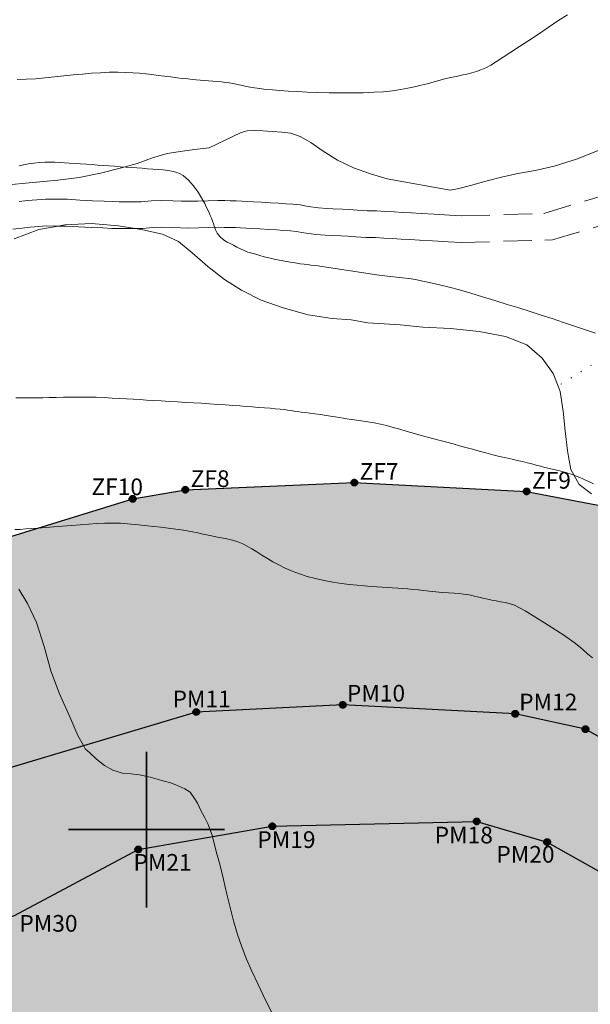
# Model space of a CAD drawing. Extents: x 443947 to 445197, y 1844928 to 1845738.
# Drawn here: x 444889 to 444940, y 1845484 to 1845573 of the extents above; entities that cross this region are included whole.
import ezdxf

# ---------------------------------------------------------------- set-up
doc = ezdxf.new("R2010")
doc.units = 0
doc.header["$MEASUREMENT"] = 0
doc.linetypes.add('DOT2', pattern=[3.175, 0, -3.175])
doc.linetypes.add('HIDDEN', pattern=[9.525, 6.35, -3.175])
for name, color, linetype in [('0BUFER', 7, 'Continuous'), ('0E202', 7, 'Continuous'), ('0MM2', 7, 'Continuous'), ('0VERT1', 7, 'Continuous'), ('0VERT7', 7, 'Continuous'), ('1VERTICE', 7, 'Continuous'), ('1VERTICE2', 7, 'Continuous'), ('ARBOLES', 90, 'Continuous'), ('BRECHA', 7, 'Continuous'), ('CERCA', 1, 'Continuous'), ('CULTIVO', 7, 'Continuous'), ('CURVA INTERMEDIA', 17, 'Continuous'), ('CURVA MAESTRA', 17, 'Continuous'), ('E202', 7, 'Continuous'), ('ESTERO', 7, 'Continuous'), ('SIMBOLO GRADICULA', 7, 'Continuous')]:
    doc.layers.add(name, color=color, linetype=linetype)
doc.styles.add('WMF-Times New Roman0', font='TIMES.TTF')
doc.linetypes.add('ZIGZAG', pattern='A,0.00254,-5.08,[131,ltypeshp.shx,S=5.08,R=0,X=-5.08,Y=0],-10.16,[131,ltypeshp.shx,S=5.08,R=180,X=5.08,Y=0],-5.08', length=20.32254)

msp = doc.modelspace()

# ---------------------------------------------------------------- hatches: boundary and pattern name
at = {"linetype": 'Continuous'}
for color, points in [(254, [(445035.323, 1845541.155), (445028.561, 1845538.873), (445012.846, 1845531.599), (444997.462, 1845518.847), (444977.879, 1845497.443), (444972.415, 1845494.58), (444964.346, 1845494.627), (444956.242, 1845497.178), (444949.558, 1845503.299), (444939.452, 1845509.027), (444933.134, 1845510.413), (444917.646, 1845511.21), (444904.477, 1845510.561), (444880.687, 1845503.465), (444875.341, 1845500.902), (444871.877, 1845497.833), (444870.5, 1845495.803), (444870.29, 1845493.285), (444871.975, 1845490.682), (444882.505, 1845490.283), (444888.134, 1845492.274), (444899.256, 1845498.214), (444911.308, 1845500.305), (444929.676, 1845500.735), (444936.01, 1845498.877), (444958.9, 1845486.015), (444970.913, 1845484.991), (444974.575, 1845486.033), (444989.63, 1845493.629), (445002.834, 1845505.853), (445013.856, 1845521.234), (445018.299, 1845526.215), (445022.261, 1845528.745), (445032.179, 1845532.578), (445035.323, 1845533.227), (445035.323, 1845512.351), (445031.371, 1845510.824), (445016.421, 1845491.177), (445003.217, 1845478.953), (444998.639, 1845475.773), (444983.584, 1845468.177), (444976.387, 1845465.755), (444970.913, 1845464.991), (444957.201, 1845466.087), (444952.06, 1845467.221), (444927.033, 1845480.668), (444913.262, 1845480.345), (444905.842, 1845479.058), (444894.803, 1845473.419), (444885.978, 1845470.587), (444868.502, 1845470.986), (444861.975, 1845473.361), (444856.654, 1845477.826), (444852.969, 1845483.285), (444850.594, 1845489.812), (444850.804, 1845499.276), (444853.949, 1845507.03), (444862.078, 1845515.872), (444872.041, 1845521.5), (444898.76, 1845529.727), (444903.493, 1845530.537), (444918.674, 1845531.184), (444934.162, 1845530.387), (444943.738, 1845528.562), (444949.314, 1845526.427), (444959.42, 1845520.699), (444966.7, 1845514.853), (444982.706, 1845532.348), (445000.083, 1845546.997), (445004.445, 1845549.749), (445020.16, 1845557.023), (445035.323, 1845562.076)]), (131, [(445035.323, 1845541.155), (445028.561, 1845538.873), (445012.846, 1845531.599), (444997.462, 1845518.847), (444977.879, 1845497.443), (444972.415, 1845494.58), (444964.346, 1845494.627), (444956.242, 1845497.178), (444949.558, 1845503.299), (444939.452, 1845509.027), (444933.134, 1845510.413), (444917.646, 1845511.21), (444904.477, 1845510.561), (444880.687, 1845503.465), (444875.341, 1845500.902), (444871.877, 1845497.833), (444870.5, 1845495.803), (444870.29, 1845493.285), (444871.975, 1845490.682), (444882.505, 1845490.283), (444888.134, 1845492.274), (444899.256, 1845498.214), (444911.308, 1845500.305), (444929.676, 1845500.735), (444936.01, 1845498.877), (444958.9, 1845486.015), (444970.913, 1845484.991), (444974.575, 1845486.033), (444989.63, 1845493.629), (445002.834, 1845505.853), (445013.856, 1845521.234), (445018.299, 1845526.215), (445022.261, 1845528.745), (445032.179, 1845532.578), (445035.323, 1845533.227)]), (174, [(444918.67, 1845530.88), (444918.62, 1845530.89), (444918.57, 1845530.9), (444918.52, 1845530.92), (444918.48, 1845530.95), (444918.44, 1845530.99), (444918.41, 1845531.03), (444918.39, 1845531.08), (444918.38, 1845531.13), (444918.37, 1845531.18), (444918.38, 1845531.24), (444918.39, 1845531.29), (444918.41, 1845531.33), (444918.44, 1845531.38), (444918.48, 1845531.41), (444918.52, 1845531.44), (444918.57, 1845531.47), (444918.62, 1845531.48), (444918.67, 1845531.48), (444918.73, 1845531.48), (444918.78, 1845531.47), (444918.82, 1845531.44), (444918.87, 1845531.41), (444918.9, 1845531.38), (444918.93, 1845531.33), (444918.96, 1845531.29), (444918.97, 1845531.24), (444918.97, 1845531.18), (444918.97, 1845531.13), (444918.96, 1845531.08), (444918.93, 1845531.03), (444918.9, 1845530.99), (444918.87, 1845530.95), (444918.82, 1845530.92), (444918.78, 1845530.9), (444918.73, 1845530.89)]), (174, [(444903.49, 1845530.24), (444903.44, 1845530.24), (444903.39, 1845530.25), (444903.34, 1845530.28), (444903.3, 1845530.31), (444903.26, 1845530.34), (444903.23, 1845530.39), (444903.21, 1845530.43), (444903.2, 1845530.48), (444903.19, 1845530.54), (444903.2, 1845530.59), (444903.21, 1845530.64), (444903.23, 1845530.69), (444903.26, 1845530.73), (444903.3, 1845530.77), (444903.34, 1845530.8), (444903.39, 1845530.82), (444903.44, 1845530.83), (444903.49, 1845530.84), (444903.54, 1845530.83), (444903.6, 1845530.82), (444903.64, 1845530.8), (444903.69, 1845530.77), (444903.72, 1845530.73), (444903.75, 1845530.69), (444903.77, 1845530.64), (444903.79, 1845530.59), (444903.79, 1845530.54), (444903.79, 1845530.48), (444903.77, 1845530.43), (444903.75, 1845530.39), (444903.72, 1845530.34), (444903.69, 1845530.31), (444903.64, 1845530.28), (444903.6, 1845530.25), (444903.54, 1845530.24)]), (174, [(444934.16, 1845530.09), (444934.11, 1845530.09), (444934.06, 1845530.1), (444934.01, 1845530.13), (444933.97, 1845530.16), (444933.93, 1845530.19), (444933.9, 1845530.24), (444933.88, 1845530.28), (444933.87, 1845530.33), (444933.86, 1845530.39), (444933.87, 1845530.44), (444933.88, 1845530.49), (444933.9, 1845530.54), (444933.93, 1845530.58), (444933.97, 1845530.62), (444934.01, 1845530.65), (444934.06, 1845530.67), (444934.11, 1845530.68), (444934.16, 1845530.69), (444934.21, 1845530.68), (444934.26, 1845530.67), (444934.31, 1845530.65), (444934.35, 1845530.62), (444934.39, 1845530.58), (444934.42, 1845530.54), (444934.44, 1845530.49), (444934.46, 1845530.44), (444934.46, 1845530.39), (444934.46, 1845530.33), (444934.44, 1845530.28), (444934.42, 1845530.24), (444934.39, 1845530.19), (444934.35, 1845530.16), (444934.31, 1845530.13), (444934.26, 1845530.1), (444934.21, 1845530.09)]), (174, [(444898.76, 1845529.43), (444898.71, 1845529.43), (444898.66, 1845529.44), (444898.61, 1845529.47), (444898.57, 1845529.5), (444898.53, 1845529.53), (444898.5, 1845529.58), (444898.48, 1845529.62), (444898.46, 1845529.67), (444898.46, 1845529.73), (444898.46, 1845529.78), (444898.48, 1845529.83), (444898.5, 1845529.88), (444898.53, 1845529.92), (444898.57, 1845529.96), (444898.61, 1845529.99), (444898.66, 1845530.01), (444898.71, 1845530.02), (444898.76, 1845530.03), (444898.81, 1845530.02), (444898.86, 1845530.01), (444898.91, 1845529.99), (444898.95, 1845529.96), (444898.99, 1845529.92), (444899.02, 1845529.88), (444899.04, 1845529.83), (444899.06, 1845529.78), (444899.06, 1845529.73), (444899.06, 1845529.67), (444899.04, 1845529.62), (444899.02, 1845529.58), (444898.99, 1845529.53), (444898.95, 1845529.5), (444898.91, 1845529.47), (444898.86, 1845529.44), (444898.81, 1845529.43)]), (174, [(444904.48, 1845510.26), (444904.42, 1845510.27), (444904.37, 1845510.28), (444904.33, 1845510.3), (444904.28, 1845510.33), (444904.25, 1845510.37), (444904.22, 1845510.41), (444904.2, 1845510.46), (444904.18, 1845510.51), (444904.18, 1845510.56), (444904.18, 1845510.61), (444904.2, 1845510.66), (444904.22, 1845510.71), (444904.25, 1845510.75), (444904.28, 1845510.79), (444904.33, 1845510.82), (444904.37, 1845510.84), (444904.42, 1845510.86), (444904.48, 1845510.86), (444904.53, 1845510.86), (444904.58, 1845510.84), (444904.63, 1845510.82), (444904.67, 1845510.79), (444904.71, 1845510.75), (444904.74, 1845510.71), (444904.76, 1845510.66), (444904.77, 1845510.61), (444904.78, 1845510.56), (444904.77, 1845510.51), (444904.76, 1845510.46), (444904.74, 1845510.41), (444904.71, 1845510.37), (444904.67, 1845510.33), (444904.63, 1845510.3), (444904.58, 1845510.28), (444904.53, 1845510.27)]), (174, [(444917.65, 1845510.91), (444917.59, 1845510.91), (444917.54, 1845510.93), (444917.5, 1845510.95), (444917.45, 1845510.98), (444917.42, 1845511.02), (444917.39, 1845511.06), (444917.36, 1845511.11), (444917.35, 1845511.16), (444917.35, 1845511.21), (444917.35, 1845511.26), (444917.36, 1845511.31), (444917.39, 1845511.36), (444917.42, 1845511.4), (444917.45, 1845511.44), (444917.5, 1845511.47), (444917.54, 1845511.49), (444917.59, 1845511.51), (444917.65, 1845511.51), (444917.7, 1845511.51), (444917.75, 1845511.49), (444917.8, 1845511.47), (444917.84, 1845511.44), (444917.88, 1845511.4), (444917.91, 1845511.36), (444917.93, 1845511.31), (444917.94, 1845511.26), (444917.95, 1845511.21), (444917.94, 1845511.16), (444917.93, 1845511.11), (444917.91, 1845511.06), (444917.88, 1845511.02), (444917.84, 1845510.98), (444917.8, 1845510.95), (444917.75, 1845510.93), (444917.7, 1845510.91)]), (174, [(444933.13, 1845510.11), (444933.08, 1845510.12), (444933.03, 1845510.13), (444932.98, 1845510.15), (444932.94, 1845510.18), (444932.9, 1845510.22), (444932.87, 1845510.26), (444932.85, 1845510.31), (444932.84, 1845510.36), (444932.83, 1845510.41), (444932.84, 1845510.47), (444932.85, 1845510.52), (444932.87, 1845510.56), (444932.9, 1845510.61), (444932.94, 1845510.64), (444932.98, 1845510.67), (444933.03, 1845510.69), (444933.08, 1845510.71), (444933.13, 1845510.71), (444933.19, 1845510.71), (444933.24, 1845510.69), (444933.28, 1845510.67), (444933.33, 1845510.64), (444933.36, 1845510.61), (444933.39, 1845510.56), (444933.42, 1845510.52), (444933.43, 1845510.47), (444933.43, 1845510.41), (444933.43, 1845510.36), (444933.42, 1845510.31), (444933.39, 1845510.26), (444933.36, 1845510.22), (444933.33, 1845510.18), (444933.28, 1845510.15), (444933.24, 1845510.13), (444933.19, 1845510.12)]), (174, [(444939.45, 1845508.73), (444939.4, 1845508.73), (444939.35, 1845508.75), (444939.3, 1845508.77), (444939.26, 1845508.8), (444939.22, 1845508.83), (444939.19, 1845508.88), (444939.17, 1845508.92), (444939.16, 1845508.97), (444939.15, 1845509.03), (444939.16, 1845509.08), (444939.17, 1845509.13), (444939.19, 1845509.18), (444939.22, 1845509.22), (444939.26, 1845509.26), (444939.3, 1845509.29), (444939.35, 1845509.31), (444939.4, 1845509.32), (444939.45, 1845509.33), (444939.5, 1845509.32), (444939.55, 1845509.31), (444939.6, 1845509.29), (444939.64, 1845509.26), (444939.68, 1845509.22), (444939.71, 1845509.18), (444939.73, 1845509.13), (444939.75, 1845509.08), (444939.75, 1845509.03), (444939.75, 1845508.97), (444939.73, 1845508.92), (444939.71, 1845508.88), (444939.68, 1845508.83), (444939.64, 1845508.8), (444939.6, 1845508.77), (444939.55, 1845508.75), (444939.5, 1845508.73)]), (174, [(444929.68, 1845500.44), (444929.62, 1845500.44), (444929.57, 1845500.45), (444929.53, 1845500.48), (444929.48, 1845500.51), (444929.45, 1845500.54), (444929.42, 1845500.59), (444929.39, 1845500.63), (444929.38, 1845500.68), (444929.38, 1845500.74), (444929.38, 1845500.79), (444929.39, 1845500.84), (444929.42, 1845500.89), (444929.45, 1845500.93), (444929.48, 1845500.96), (444929.53, 1845500.99), (444929.57, 1845501.02), (444929.62, 1845501.03), (444929.68, 1845501.04), (444929.73, 1845501.03), (444929.78, 1845501.02), (444929.83, 1845500.99), (444929.87, 1845500.96), (444929.91, 1845500.93), (444929.94, 1845500.88), (444929.96, 1845500.84), (444929.97, 1845500.79), (444929.98, 1845500.74), (444929.97, 1845500.68), (444929.96, 1845500.63), (444929.94, 1845500.59), (444929.91, 1845500.54), (444929.87, 1845500.51), (444929.83, 1845500.48), (444929.78, 1845500.45), (444929.73, 1845500.44)]), (174, [(444911.31, 1845500), (444911.26, 1845500.01), (444911.21, 1845500.02), (444911.16, 1845500.05), (444911.12, 1845500.08), (444911.08, 1845500.11), (444911.05, 1845500.16), (444911.03, 1845500.2), (444911.01, 1845500.25), (444911.01, 1845500.3), (444911.01, 1845500.36), (444911.03, 1845500.41), (444911.05, 1845500.45), (444911.08, 1845500.5), (444911.12, 1845500.53), (444911.16, 1845500.56), (444911.21, 1845500.59), (444911.26, 1845500.6), (444911.31, 1845500.6), (444911.36, 1845500.6), (444911.41, 1845500.59), (444911.46, 1845500.56), (444911.5, 1845500.53), (444911.54, 1845500.5), (444911.57, 1845500.45), (444911.59, 1845500.41), (444911.6, 1845500.36), (444911.61, 1845500.3), (444911.6, 1845500.25), (444911.59, 1845500.2), (444911.57, 1845500.16), (444911.54, 1845500.11), (444911.5, 1845500.08), (444911.46, 1845500.05), (444911.41, 1845500.02), (444911.36, 1845500.01)]), (174, [(444899.26, 1845497.91), (444899.2, 1845497.92), (444899.15, 1845497.93), (444899.11, 1845497.95), (444899.06, 1845497.98), (444899.03, 1845498.02), (444899, 1845498.06), (444898.97, 1845498.11), (444898.96, 1845498.16), (444898.96, 1845498.21), (444898.96, 1845498.27), (444898.97, 1845498.32), (444899, 1845498.36), (444899.03, 1845498.41), (444899.06, 1845498.44), (444899.11, 1845498.47), (444899.15, 1845498.5), (444899.2, 1845498.51), (444899.26, 1845498.51), (444899.31, 1845498.51), (444899.36, 1845498.5), (444899.41, 1845498.47), (444899.45, 1845498.44), (444899.49, 1845498.41), (444899.52, 1845498.36), (444899.54, 1845498.32), (444899.55, 1845498.27), (444899.56, 1845498.21), (444899.55, 1845498.16), (444899.54, 1845498.11), (444899.52, 1845498.06), (444899.49, 1845498.02), (444899.45, 1845497.98), (444899.41, 1845497.95), (444899.36, 1845497.93), (444899.31, 1845497.92)]), (174, [(444936.01, 1845498.58), (444935.96, 1845498.58), (444935.91, 1845498.6), (444935.86, 1845498.62), (444935.82, 1845498.65), (444935.78, 1845498.68), (444935.75, 1845498.73), (444935.73, 1845498.77), (444935.71, 1845498.82), (444935.71, 1845498.88), (444935.71, 1845498.93), (444935.73, 1845498.98), (444935.75, 1845499.03), (444935.78, 1845499.07), (444935.82, 1845499.11), (444935.86, 1845499.14), (444935.91, 1845499.16), (444935.96, 1845499.17), (444936.01, 1845499.18), (444936.06, 1845499.17), (444936.11, 1845499.16), (444936.16, 1845499.14), (444936.2, 1845499.11), (444936.24, 1845499.07), (444936.27, 1845499.03), (444936.29, 1845498.98), (444936.31, 1845498.93), (444936.31, 1845498.88), (444936.31, 1845498.82), (444936.29, 1845498.77), (444936.27, 1845498.73), (444936.24, 1845498.68), (444936.2, 1845498.65), (444936.16, 1845498.62), (444936.11, 1845498.6), (444936.06, 1845498.58)])]:
    msp.add_hatch(color=color, dxfattribs=at).paths.add_polyline_path(points)

# ---------------------------------------------------------------- linework, layer by layer
at = {"layer": '0BUFER'}
for points in [[(444952.06, 1845467.221), (444927.033, 1845480.668), (444913.262, 1845480.345), (444905.842, 1845479.058), (444894.803, 1845473.419), (444885.978, 1845470.587), (444868.502, 1845470.986), (444861.975, 1845473.361), (444856.654, 1845477.826), (444852.969, 1845483.285), (444850.594, 1845489.812), (444850.804, 1845499.276), (444853.949, 1845507.03), (444862.078, 1845515.872), (444872.041, 1845521.5), (444898.76, 1845529.727), (444903.493, 1845530.537), (444918.674, 1845531.184), (444934.162, 1845530.387), (444943.738, 1845528.562)], [(444949.558, 1845503.299), (444939.452, 1845509.027), (444933.134, 1845510.413), (444917.646, 1845511.21), (444904.477, 1845510.561), (444880.687, 1845503.465), (444875.341, 1845500.902), (444871.877, 1845497.833), (444870.5, 1845495.803), (444870.29, 1845493.285), (444871.975, 1845490.682), (444882.505, 1845490.283), (444888.134, 1845492.274), (444899.256, 1845498.214), (444911.308, 1845500.305), (444929.676, 1845500.735), (444936.01, 1845498.877), (444958.9, 1845486.015)]]:
    msp.add_lwpolyline(points, dxfattribs=at)
at = {"layer": '0E202', "linetype": 'Continuous', "lineweight": 20, "ltscale": 0.5}
for points in [[(444903.49, 1845530.54), (444918.67, 1845531.18)], [(444918.67, 1845531.18), (444934.16, 1845530.39)], [(444898.76, 1845529.73), (444903.49, 1845530.54)], [(444934.16, 1845530.39), (444943.74, 1845528.56)], [(444872.04, 1845521.5), (444898.76, 1845529.73)]]:
    msp.add_lwpolyline(points, dxfattribs=at)
at = {"layer": '0MM2', "linetype": 'Continuous', "lineweight": 20, "ltscale": 0.09}
for points in [[(444917.65, 1845511.21), (444904.48, 1845510.56)], [(444933.13, 1845510.41), (444917.65, 1845511.21)], [(444904.48, 1845510.56), (444880.69, 1845503.47)], [(444939.45, 1845509.03), (444933.13, 1845510.41)], [(444949.56, 1845503.3), (444939.45, 1845509.03)], [(444899.26, 1845498.21), (444911.31, 1845500.3)], [(444911.31, 1845500.3), (444929.68, 1845500.74)], [(444929.68, 1845500.74), (444936.01, 1845498.88)], [(444936.01, 1845498.88), (444958.9, 1845486.01)], [(444888.13, 1845492.27), (444899.26, 1845498.21)]]:
    msp.add_lwpolyline(points, dxfattribs=at)
at = {"layer": '0VERT1', "color": 174}
for points in [[(444904.48, 1845510.26), (444904.42, 1845510.27), (444904.37, 1845510.28), (444904.33, 1845510.3), (444904.28, 1845510.33), (444904.25, 1845510.37), (444904.22, 1845510.41), (444904.2, 1845510.46), (444904.18, 1845510.51), (444904.18, 1845510.56), (444904.18, 1845510.61), (444904.2, 1845510.66), (444904.22, 1845510.71), (444904.25, 1845510.75), (444904.28, 1845510.79), (444904.33, 1845510.82), (444904.37, 1845510.84), (444904.42, 1845510.86), (444904.48, 1845510.86), (444904.53, 1845510.86), (444904.58, 1845510.84), (444904.63, 1845510.82), (444904.67, 1845510.79), (444904.71, 1845510.75), (444904.74, 1845510.71), (444904.76, 1845510.66), (444904.77, 1845510.61), (444904.78, 1845510.56), (444904.77, 1845510.51), (444904.76, 1845510.46), (444904.74, 1845510.41), (444904.71, 1845510.37), (444904.67, 1845510.33), (444904.63, 1845510.3), (444904.58, 1845510.28), (444904.53, 1845510.27), (444904.48, 1845510.26)], [(444917.65, 1845510.91), (444917.59, 1845510.91), (444917.54, 1845510.93), (444917.5, 1845510.95), (444917.45, 1845510.98), (444917.42, 1845511.02), (444917.39, 1845511.06), (444917.36, 1845511.11), (444917.35, 1845511.16), (444917.35, 1845511.21), (444917.35, 1845511.26), (444917.36, 1845511.31), (444917.39, 1845511.36), (444917.42, 1845511.4), (444917.45, 1845511.44), (444917.5, 1845511.47), (444917.54, 1845511.49), (444917.59, 1845511.51), (444917.65, 1845511.51), (444917.7, 1845511.51), (444917.75, 1845511.49), (444917.8, 1845511.47), (444917.84, 1845511.44), (444917.88, 1845511.4), (444917.91, 1845511.36), (444917.93, 1845511.31), (444917.94, 1845511.26), (444917.95, 1845511.21), (444917.94, 1845511.16), (444917.93, 1845511.11), (444917.91, 1845511.06), (444917.88, 1845511.02), (444917.84, 1845510.98), (444917.8, 1845510.95), (444917.75, 1845510.93), (444917.7, 1845510.91), (444917.65, 1845510.91)], [(444933.13, 1845510.11), (444933.08, 1845510.12), (444933.03, 1845510.13), (444932.98, 1845510.15), (444932.94, 1845510.18), (444932.9, 1845510.22), (444932.87, 1845510.26), (444932.85, 1845510.31), (444932.84, 1845510.36), (444932.83, 1845510.41), (444932.84, 1845510.47), (444932.85, 1845510.52), (444932.87, 1845510.56), (444932.9, 1845510.61), (444932.94, 1845510.64), (444932.98, 1845510.67), (444933.03, 1845510.69), (444933.08, 1845510.71), (444933.13, 1845510.71), (444933.19, 1845510.71), (444933.24, 1845510.69), (444933.28, 1845510.67), (444933.33, 1845510.64), (444933.36, 1845510.61), (444933.39, 1845510.56), (444933.42, 1845510.52), (444933.43, 1845510.47), (444933.43, 1845510.41), (444933.43, 1845510.36), (444933.42, 1845510.31), (444933.39, 1845510.26), (444933.36, 1845510.22), (444933.33, 1845510.18), (444933.28, 1845510.15), (444933.24, 1845510.13), (444933.19, 1845510.12), (444933.13, 1845510.11)], [(444939.45, 1845508.73), (444939.4, 1845508.73), (444939.35, 1845508.75), (444939.3, 1845508.77), (444939.26, 1845508.8), (444939.22, 1845508.83), (444939.19, 1845508.88), (444939.17, 1845508.92), (444939.16, 1845508.97), (444939.15, 1845509.03), (444939.16, 1845509.08), (444939.17, 1845509.13), (444939.19, 1845509.18), (444939.22, 1845509.22), (444939.26, 1845509.26), (444939.3, 1845509.29), (444939.35, 1845509.31), (444939.4, 1845509.32), (444939.45, 1845509.33), (444939.5, 1845509.32), (444939.55, 1845509.31), (444939.6, 1845509.29), (444939.64, 1845509.26), (444939.68, 1845509.22), (444939.71, 1845509.18), (444939.73, 1845509.13), (444939.75, 1845509.08), (444939.75, 1845509.03), (444939.75, 1845508.97), (444939.73, 1845508.92), (444939.71, 1845508.88), (444939.68, 1845508.83), (444939.64, 1845508.8), (444939.6, 1845508.77), (444939.55, 1845508.75), (444939.5, 1845508.73), (444939.45, 1845508.73)], [(444929.68, 1845500.44), (444929.62, 1845500.44), (444929.57, 1845500.45), (444929.53, 1845500.48), (444929.48, 1845500.51), (444929.45, 1845500.54), (444929.42, 1845500.59), (444929.39, 1845500.63), (444929.38, 1845500.68), (444929.38, 1845500.74), (444929.38, 1845500.79), (444929.39, 1845500.84), (444929.42, 1845500.89), (444929.45, 1845500.93), (444929.48, 1845500.96), (444929.53, 1845500.99), (444929.57, 1845501.02), (444929.62, 1845501.03), (444929.68, 1845501.04), (444929.73, 1845501.03), (444929.78, 1845501.02), (444929.83, 1845500.99), (444929.87, 1845500.96), (444929.91, 1845500.93), (444929.94, 1845500.88), (444929.96, 1845500.84), (444929.97, 1845500.79), (444929.98, 1845500.74), (444929.97, 1845500.68), (444929.96, 1845500.63), (444929.94, 1845500.59), (444929.91, 1845500.54), (444929.87, 1845500.51), (444929.83, 1845500.48), (444929.78, 1845500.45), (444929.73, 1845500.44), (444929.68, 1845500.44)], [(444911.31, 1845500), (444911.26, 1845500.01), (444911.21, 1845500.02), (444911.16, 1845500.05), (444911.12, 1845500.08), (444911.08, 1845500.11), (444911.05, 1845500.16), (444911.03, 1845500.2), (444911.01, 1845500.25), (444911.01, 1845500.3), (444911.01, 1845500.36), (444911.03, 1845500.41), (444911.05, 1845500.45), (444911.08, 1845500.5), (444911.12, 1845500.53), (444911.16, 1845500.56), (444911.21, 1845500.59), (444911.26, 1845500.6), (444911.31, 1845500.6), (444911.36, 1845500.6), (444911.41, 1845500.59), (444911.46, 1845500.56), (444911.5, 1845500.53), (444911.54, 1845500.5), (444911.57, 1845500.45), (444911.59, 1845500.41), (444911.6, 1845500.36), (444911.61, 1845500.3), (444911.6, 1845500.25), (444911.59, 1845500.2), (444911.57, 1845500.16), (444911.54, 1845500.11), (444911.5, 1845500.08), (444911.46, 1845500.05), (444911.41, 1845500.02), (444911.36, 1845500.01), (444911.31, 1845500)], [(444899.26, 1845497.91), (444899.2, 1845497.92), (444899.15, 1845497.93), (444899.11, 1845497.95), (444899.06, 1845497.98), (444899.03, 1845498.02), (444899, 1845498.06), (444898.97, 1845498.11), (444898.96, 1845498.16), (444898.96, 1845498.21), (444898.96, 1845498.27), (444898.97, 1845498.32), (444899, 1845498.36), (444899.03, 1845498.41), (444899.06, 1845498.44), (444899.11, 1845498.47), (444899.15, 1845498.5), (444899.2, 1845498.51), (444899.26, 1845498.51), (444899.31, 1845498.51), (444899.36, 1845498.5), (444899.41, 1845498.47), (444899.45, 1845498.44), (444899.49, 1845498.41), (444899.52, 1845498.36), (444899.54, 1845498.32), (444899.55, 1845498.27), (444899.56, 1845498.21), (444899.55, 1845498.16), (444899.54, 1845498.11), (444899.52, 1845498.06), (444899.49, 1845498.02), (444899.45, 1845497.98), (444899.41, 1845497.95), (444899.36, 1845497.93), (444899.31, 1845497.92), (444899.26, 1845497.91)], [(444936.01, 1845498.58), (444935.96, 1845498.58), (444935.91, 1845498.6), (444935.86, 1845498.62), (444935.82, 1845498.65), (444935.78, 1845498.68), (444935.75, 1845498.73), (444935.73, 1845498.77), (444935.71, 1845498.82), (444935.71, 1845498.88), (444935.71, 1845498.93), (444935.73, 1845498.98), (444935.75, 1845499.03), (444935.78, 1845499.07), (444935.82, 1845499.11), (444935.86, 1845499.14), (444935.91, 1845499.16), (444935.96, 1845499.17), (444936.01, 1845499.18), (444936.06, 1845499.17), (444936.11, 1845499.16), (444936.16, 1845499.14), (444936.2, 1845499.11), (444936.24, 1845499.07), (444936.27, 1845499.03), (444936.29, 1845498.98), (444936.31, 1845498.93), (444936.31, 1845498.88), (444936.31, 1845498.82), (444936.29, 1845498.77), (444936.27, 1845498.73), (444936.24, 1845498.68), (444936.2, 1845498.65), (444936.16, 1845498.62), (444936.11, 1845498.6), (444936.06, 1845498.58), (444936.01, 1845498.58)]]:
    msp.add_lwpolyline(points, dxfattribs=at)
at = {"layer": '0VERT7', "color": 174}
for points in [[(444918.67, 1845530.88), (444918.62, 1845530.89), (444918.57, 1845530.9), (444918.52, 1845530.92), (444918.48, 1845530.95), (444918.44, 1845530.99), (444918.41, 1845531.03), (444918.39, 1845531.08), (444918.38, 1845531.13), (444918.37, 1845531.18), (444918.38, 1845531.24), (444918.39, 1845531.29), (444918.41, 1845531.33), (444918.44, 1845531.38), (444918.48, 1845531.41), (444918.52, 1845531.44), (444918.57, 1845531.47), (444918.62, 1845531.48), (444918.67, 1845531.48), (444918.73, 1845531.48), (444918.78, 1845531.47), (444918.82, 1845531.44), (444918.87, 1845531.41), (444918.9, 1845531.38), (444918.93, 1845531.33), (444918.96, 1845531.29), (444918.97, 1845531.24), (444918.97, 1845531.18), (444918.97, 1845531.13), (444918.96, 1845531.08), (444918.93, 1845531.03), (444918.9, 1845530.99), (444918.87, 1845530.95), (444918.82, 1845530.92), (444918.78, 1845530.9), (444918.73, 1845530.89), (444918.67, 1845530.88)], [(444903.49, 1845530.24), (444903.44, 1845530.24), (444903.39, 1845530.25), (444903.34, 1845530.28), (444903.3, 1845530.31), (444903.26, 1845530.34), (444903.23, 1845530.39), (444903.21, 1845530.43), (444903.2, 1845530.48), (444903.19, 1845530.54), (444903.2, 1845530.59), (444903.21, 1845530.64), (444903.23, 1845530.69), (444903.26, 1845530.73), (444903.3, 1845530.77), (444903.34, 1845530.8), (444903.39, 1845530.82), (444903.44, 1845530.83), (444903.49, 1845530.84), (444903.54, 1845530.83), (444903.6, 1845530.82), (444903.64, 1845530.8), (444903.69, 1845530.77), (444903.72, 1845530.73), (444903.75, 1845530.69), (444903.77, 1845530.64), (444903.79, 1845530.59), (444903.79, 1845530.54), (444903.79, 1845530.48), (444903.77, 1845530.43), (444903.75, 1845530.39), (444903.72, 1845530.34), (444903.69, 1845530.31), (444903.64, 1845530.28), (444903.6, 1845530.25), (444903.54, 1845530.24), (444903.49, 1845530.24)], [(444934.16, 1845530.09), (444934.11, 1845530.09), (444934.06, 1845530.1), (444934.01, 1845530.13), (444933.97, 1845530.16), (444933.93, 1845530.19), (444933.9, 1845530.24), (444933.88, 1845530.28), (444933.87, 1845530.33), (444933.86, 1845530.39), (444933.87, 1845530.44), (444933.88, 1845530.49), (444933.9, 1845530.54), (444933.93, 1845530.58), (444933.97, 1845530.62), (444934.01, 1845530.65), (444934.06, 1845530.67), (444934.11, 1845530.68), (444934.16, 1845530.69), (444934.21, 1845530.68), (444934.26, 1845530.67), (444934.31, 1845530.65), (444934.35, 1845530.62), (444934.39, 1845530.58), (444934.42, 1845530.54), (444934.44, 1845530.49), (444934.46, 1845530.44), (444934.46, 1845530.39), (444934.46, 1845530.33), (444934.44, 1845530.28), (444934.42, 1845530.24), (444934.39, 1845530.19), (444934.35, 1845530.16), (444934.31, 1845530.13), (444934.26, 1845530.1), (444934.21, 1845530.09), (444934.16, 1845530.09)], [(444898.76, 1845529.43), (444898.71, 1845529.43), (444898.66, 1845529.44), (444898.61, 1845529.47), (444898.57, 1845529.5), (444898.53, 1845529.53), (444898.5, 1845529.58), (444898.48, 1845529.62), (444898.46, 1845529.67), (444898.46, 1845529.73), (444898.46, 1845529.78), (444898.48, 1845529.83), (444898.5, 1845529.88), (444898.53, 1845529.92), (444898.57, 1845529.96), (444898.61, 1845529.99), (444898.66, 1845530.01), (444898.71, 1845530.02), (444898.76, 1845530.03), (444898.81, 1845530.02), (444898.86, 1845530.01), (444898.91, 1845529.99), (444898.95, 1845529.96), (444898.99, 1845529.92), (444899.02, 1845529.88), (444899.04, 1845529.83), (444899.06, 1845529.78), (444899.06, 1845529.73), (444899.06, 1845529.67), (444899.04, 1845529.62), (444899.02, 1845529.58), (444898.99, 1845529.53), (444898.95, 1845529.5), (444898.91, 1845529.47), (444898.86, 1845529.44), (444898.81, 1845529.43), (444898.76, 1845529.43)]]:
    msp.add_lwpolyline(points, dxfattribs=at)
at = {"layer": 'ARBOLES', "color": 3, "linetype": 'ZIGZAG', "lineweight": 9, "ltscale": 0.05}
msp.add_lwpolyline([(444940.975, 1845561.172), (444938.636, 1845560.248), (444936.643, 1845559.625), (444934.927, 1845559.242), (444933.364, 1845558.963), (444931.911, 1845558.626), (444930.49, 1845558.272), (444929.131, 1845557.896), (444928.072, 1845557.614), (444927.298, 1845557.457), (444921.619, 1845558.473), (444920.124, 1845558.919), (444918.604, 1845559.481), (444917.157, 1845560.151), (444915.882, 1845560.955), (444914.767, 1845561.732), (444913.815, 1845562.286), (444912.975, 1845562.588), (444912.17, 1845562.677), (444911.281, 1845562.74), (444910.455, 1845562.782), (444909.743, 1845562.816), (444909.059, 1845562.782), (444908.497, 1845562.643), (444905.625, 1845561.27), (444904.57, 1845561.147), (444903.234, 1845560.963), (444901.851, 1845560.751), (444900.549, 1845560.366), (444899.179, 1845559.86), (444897.629, 1845559.443), (444895.877, 1845558.991), (444893.96, 1845558.61), (444892.035, 1845558.369), (444889.774, 1845558.162), (444887.247, 1845557.91)], dxfattribs=at)
at = {"layer": 'BRECHA', "color": 1, "linetype": 'HIDDEN', "lineweight": 5, "ltscale": 0.4, "elevation": 0.006}
for points in [[(444888.564, 1845556.447), (444889.308, 1845556.526), (444890.144, 1845556.6), (444890.917, 1845556.648), (444891.811, 1845556.641), (444892.889, 1845556.64), (444894.026, 1845556.573), (444895.146, 1845556.508), (444896.191, 1845556.462), (444896.975, 1845556.431), (444897.56, 1845556.413), (444898.068, 1845556.414), (444898.747, 1845556.42), (444899.533, 1845556.42), (444900.431, 1845556.506), (444901.358, 1845556.544), (444902.373, 1845556.516), (444903.157, 1845556.485), (444903.834, 1845556.461), (444904.62, 1845556.477), (444905.546, 1845556.499), (444906.411, 1845556.526), (444907.027, 1845556.521), (444907.534, 1845556.506), (444908.073, 1845556.505), (444908.595, 1845556.475), (444909.609, 1845556.416), (444910.331, 1845556.373), (444911.129, 1845556.326), (444911.866, 1845556.283), (444912.511, 1845556.246), (444913.155, 1845556.192), (444913.799, 1845556.139), (444914.545, 1845555.988), (444915.447, 1845555.873), (444916.2, 1845555.829), (444916.753, 1845555.797), (444917.613, 1845555.747), (444918.227, 1845555.711), (444918.948, 1845555.668), (444919.824, 1845555.617), (444920.685, 1845555.597), (444921.468, 1845555.552), (444922.252, 1845555.506), (444923.019, 1845555.461), (444923.818, 1845555.414), (444924.678, 1845555.364), (444925.845, 1845555.295), (444927.242, 1845555.213), (444928.317, 1845555.151), (444935.711, 1845555.38), (444942.464, 1845557.397)], [(444887.988, 1845553.954), (444888.843, 1845554.063), (444889.541, 1845554.137), (444890.324, 1845554.207), (444890.982, 1845554.247), (444891.8, 1845554.241), (444892.071, 1845554.241), (444892.817, 1845554.24), (444893.886, 1845554.177), (444895.024, 1845554.111), (444896.091, 1845554.064), (444896.891, 1845554.032), (444897.525, 1845554.013), (444898.081, 1845554.014), (444898.758, 1845554.02), (444898.983, 1845554.02)], [(444898.983, 1845554.02), (444899.648, 1845554.02), (444900.595, 1845554.111), (444901.374, 1845554.143), (444902.292, 1845554.117), (444903.067, 1845554.087), (444903.816, 1845554.06), (444904.673, 1845554.078), (444905.612, 1845554.1), (444906.439, 1845554.126), (444906.982, 1845554.121), (444907.496, 1845554.106), (444908.002, 1845554.105), (444908.456, 1845554.079), (444909.468, 1845554.02), (444910.189, 1845553.977), (444910.989, 1845553.93), (444911.727, 1845553.887), (444912.342, 1845553.852), (444912.956, 1845553.8), (444913.461, 1845553.759), (444914.155, 1845553.618), (444915.225, 1845553.482), (444916.061, 1845553.433), (444916.614, 1845553.401), (444917.473, 1845553.351), (444918.085, 1845553.315), (444918.807, 1845553.272), (444919.726, 1845553.219), (444920.588, 1845553.199), (444921.329, 1845553.156), (444922.111, 1845553.11), (444922.878, 1845553.065), (444923.678, 1845553.018), (444924.538, 1845552.968), (444925.704, 1845552.899), (444927.103, 1845552.817), (444928.285, 1845552.749), (444935.785, 1845552.981), (444936.486, 1845553.003), (444942.98, 1845554.942)]]:
    msp.add_lwpolyline(points, dxfattribs=at)
at = {"layer": 'CERCA', "color": 1, "linetype": 'DOT2', "lineweight": 20, "ltscale": 0.3, "elevation": 0.006}
msp.add_lwpolyline([(445035.323, 1845579.952), (445006.908, 1845571.88), (444971.972, 1845560.011), (444965.852, 1845557.932), (444965.725, 1845557.889), (444960.213, 1845554.431), (444957.826, 1845552.934), (444936.99, 1845539.861)], dxfattribs=at)
at = {"layer": 'CULTIVO', "color": 70, "lineweight": 13, "elevation": 0.006}
for points in [[(444888.106, 1845553.084), (444890.341, 1845553.918), (444892.071, 1845554.241), (444892.678, 1845554.354), (444895.057, 1845554.463), (444897.463, 1845554.261), (444898.983, 1845554.02), (444899.664, 1845553.912), (444901.439, 1845553.511), (444902.887, 1845552.857), (444904.099, 1845551.846), (444905.506, 1845550.611), (444907.016, 1845549.449), (444908.539, 1845548.465), (444910.296, 1845547.579), (444912.277, 1845546.887), (444914.525, 1845546.274), (444916.677, 1845545.928), (444918.39, 1845545.808), (444919.898, 1845545.539), (444921.354, 1845545.453), (444922.809, 1845545.367), (444924.841, 1845545.159), (444927.332, 1845545.017), (444929.882, 1845544.772), (444932.253, 1845544.313), (444934.166, 1845543.562), (444935.56, 1845542.376), (444936.55, 1845540.975), (444936.99, 1845539.861)], [(444936.99, 1845539.861), (444937.184, 1845539.371), (444937.435, 1845537.616), (444937.618, 1845535.834), (444937.833, 1845534.049), (444938.138, 1845532.371), (444938.887, 1845531.019), (444939.98, 1845530.163)], [(444905.931, 1845499.372), (444905.919, 1845499.418), (444905.536, 1845500.451), (444905.21, 1845501.124), (444904.895, 1845501.73), (444904.583, 1845502.369), (444904.322, 1845502.81), (444903.922, 1845503.358), (444903.455, 1845503.65), (444902.652, 1845504.015), (444902.145, 1845504.197), (444901.381, 1845504.413), (444900.33, 1845504.714), (444899.371, 1845504.928), (444898.596, 1845504.999), (444897.839, 1845505.084), (444896.979, 1845505.34), (444896.229, 1845505.75), (444895.506, 1845506.336), (444894.896, 1845506.899), (444894.5, 1845507.268), (444894.345, 1845507.548), (444893.837, 1845508.467), (444893.109, 1845510.126), (444892.198, 1845512.187), (444891.403, 1845514.273), (444890.81, 1845516.458), (444890.132, 1845518.6), (444889.31, 1845520.314), (444888.525, 1845521.619)], [(444911.58, 1845482.912), (444910.725, 1845484.612), (444910.032, 1845486.074), (444909.466, 1845487.266), (444908.991, 1845488.371), (444908.58, 1845489.456), (444908.171, 1845490.572), (444907.819, 1845491.799), (444907.53, 1845493.004), (444907.225, 1845494.211), (444906.912, 1845495.532), (444906.626, 1845496.77), (444906.277, 1845498.045), (444905.931, 1845499.372)]]:
    msp.add_lwpolyline(points, dxfattribs=at)
at = {"layer": 'CURVA INTERMEDIA', "color": 17, "linetype": 'Continuous', "lineweight": 9}
for points, elevation in [([(444888.367, 1845567.414), (444889.191, 1845567.431), (444890.021, 1845567.479), (444890.863, 1845567.551), (444891.723, 1845567.638), (444892.584, 1845567.73), (444893.426, 1845567.821), (444894.25, 1845567.902), (444895.062, 1845567.97), (444895.864, 1845568.021), (444896.657, 1845568.052), (444897.418, 1845568.061), (444898.124, 1845568.044), (444898.773, 1845568.01), (444899.371, 1845567.965), (444899.933, 1845567.911), (444900.481, 1845567.847), (444901.037, 1845567.777), (444901.619, 1845567.704), (444902.202, 1845567.634), (444902.758, 1845567.569), (444903.263, 1845567.51), (444903.706, 1845567.459), (444904.098, 1845567.418), (444904.457, 1845567.384), (444904.813, 1845567.355), (444905.188, 1845567.325), (444905.575, 1845567.295), (444905.96, 1845567.265), (444906.347, 1845567.232), (444906.732, 1845567.195), (444907.1, 1845567.152), (444907.435, 1845567.1), (444907.746, 1845567.043), (444908.047, 1845566.981), (444908.341, 1845566.917), (444908.636, 1845566.854), (444908.95, 1845566.789), (444909.304, 1845566.723), (444909.713, 1845566.655), (444910.184, 1845566.588), (444910.717, 1845566.524), (444911.311, 1845566.468), (444911.977, 1845566.417), (444912.723, 1845566.369), (444913.545, 1845566.32), (444914.434, 1845566.27), (444915.388, 1845566.228), (444916.403, 1845566.202), (444917.446, 1845566.195), (444918.481, 1845566.203), (444919.482, 1845566.224), (444920.427, 1845566.259), (444921.303, 1845566.313), (444922.099, 1845566.393), (444922.821, 1845566.498), (444923.481, 1845566.625), (444924.092, 1845566.76), (444924.671, 1845566.894), (444925.225, 1845567.033), (444925.761, 1845567.183), (444926.285, 1845567.33), (444926.802, 1845567.459), (444927.314, 1845567.576), (444927.816, 1845567.686), (444928.307, 1845567.792), (444928.781, 1845567.893), (444929.231, 1845568.002), (444929.652, 1845568.13), (444930.061, 1845568.283), (444930.481, 1845568.466), (444930.939, 1845568.706), (444931.46, 1845569.027), (444932.059, 1845569.418), (444932.743, 1845569.865), (444933.509, 1845570.365), (444934.345, 1845570.915), (444935.216, 1845571.495), (444936.088, 1845572.084), (444936.957, 1845572.666), (444937.824, 1845573.226)], 3.024), ([(444888.547, 1845559.664), (444888.962, 1845559.75), (444889.406, 1845559.83), (444889.885, 1845559.901), (444890.379, 1845559.955), (444890.862, 1845559.982), (444891.321, 1845559.985), (444891.751, 1845559.97), (444892.177, 1845559.947), (444892.623, 1845559.921), (444893.093, 1845559.893), (444893.582, 1845559.865), (444894.086, 1845559.836), (444894.6, 1845559.805), (444895.114, 1845559.768), (444895.619, 1845559.723), (444896.123, 1845559.678), (444896.631, 1845559.641), (444897.138, 1845559.608), (444897.637, 1845559.574), (444898.133, 1845559.539), (444898.634, 1845559.507), (444899.128, 1845559.474), (444899.608, 1845559.435), (444900.084, 1845559.394), (444900.566, 1845559.356), (444901.043, 1845559.32), (444901.497, 1845559.284), (444901.914, 1845559.241), (444902.286, 1845559.18), (444902.634, 1845559.086), (444902.973, 1845558.946), (444903.283, 1845558.77), (444903.543, 1845558.57), (444903.77, 1845558.357), (444903.985, 1845558.135), (444904.2, 1845557.893), (444904.418, 1845557.614), (444904.642, 1845557.292), (444904.867, 1845556.933), (444905.07, 1845556.576), (444905.235, 1845556.261), (444905.374, 1845555.975), (444905.505, 1845555.702), (444905.628, 1845555.439), (444905.737, 1845555.187), (444905.837, 1845554.937), (444905.931, 1845554.683), (444906.018, 1845554.429), (444906.099, 1845554.177), (444906.205, 1845553.904), (444906.365, 1845553.596), (444906.593, 1845553.291), (444906.887, 1845553.033), (444907.205, 1845552.826), (444907.509, 1845552.66), (444907.811, 1845552.508), (444908.132, 1845552.351), (444908.46, 1845552.191), (444908.783, 1845552.039), (444909.111, 1845551.906), (444909.456, 1845551.797), (444909.815, 1845551.698), (444910.185, 1845551.591), (444910.578, 1845551.481), (444911.005, 1845551.375), (444911.462, 1845551.275), (444911.939, 1845551.182), (444912.425, 1845551.091), (444912.909, 1845551.002), (444913.375, 1845550.922), (444913.803, 1845550.858), (444914.172, 1845550.808), (444914.478, 1845550.77), (444914.784, 1845550.734), (444915.134, 1845550.694), (444915.422, 1845550.661), (444915.573, 1845550.644), (444920.712, 1845549.854), (444921.891, 1845549.696), (444922.463, 1845549.643)], 2.017), ([(444922.463, 1845549.643), (444922.994, 1845549.597)], 2.017), ([(444922.994, 1845549.597), (444923.575, 1845549.527), (444924.19, 1845549.422), (444924.848, 1845549.288), (444925.563, 1845549.133), (444926.345, 1845548.956), (444927.203, 1845548.754), (444928.136, 1845548.511), (444929.143, 1845548.213), (444930.209, 1845547.881), (444931.31, 1845547.539), (444932.407, 1845547.201), (444933.466, 1845546.876), (444934.484, 1845546.56), (444935.475, 1845546.245), (444936.464, 1845545.92), (444937.474, 1845545.578), (444938.477, 1845545.239), (444939.443, 1845544.92), (444940.362, 1845544.604)], 2.007), ([(444888.263, 1845538.815), (444888.799, 1845538.804), (444889.271, 1845538.797), (444889.72, 1845538.79), (444890.185, 1845538.792), (444890.698, 1845538.809), (444891.263, 1845538.829), (444891.877, 1845538.84), (444892.538, 1845538.847), (444893.239, 1845538.86), (444893.97, 1845538.871), (444894.715, 1845538.871), (444895.466, 1845538.855), (444896.209, 1845538.823), (444896.92, 1845538.783), (444897.582, 1845538.744), (444898.208, 1845538.708), (444898.815, 1845538.672), (444899.411, 1845538.637), (444900.005, 1845538.602), (444900.629, 1845538.566), (444901.312, 1845538.526), (444902.036, 1845538.483), (444902.778, 1845538.44), (444903.513, 1845538.397), (444904.229, 1845538.355), (444904.943, 1845538.311), (444905.672, 1845538.262), (444906.399, 1845538.212), (444907.101, 1845538.163), (444907.767, 1845538.117), (444908.39, 1845538.072), (444908.973, 1845538.028), (444909.528, 1845537.983), (444910.065, 1845537.939), (444910.593, 1845537.897), (444911.103, 1845537.859), (444911.578, 1845537.823), (444912.002, 1845537.784), (444912.367, 1845537.739), (444912.688, 1845537.693), (444912.985, 1845537.65), (444913.274, 1845537.61), (444913.572, 1845537.569), (444913.901, 1845537.527), (444914.277, 1845537.481), (444914.694, 1845537.429), (444915.141, 1845537.368), (444915.626, 1845537.295), (444916.157, 1845537.209), (444916.737, 1845537.117), (444917.359, 1845537.023), (444918.005, 1845536.927), (444918.651, 1845536.825), (444919.285, 1845536.726), (444919.894, 1845536.636), (444920.474, 1845536.543), (444921.028, 1845536.435), (444921.582, 1845536.304), (444922.164, 1845536.147), (444922.782, 1845535.972), (444923.43, 1845535.79), (444924.073, 1845535.606), (444924.676, 1845535.426), (444925.252, 1845535.26), (444925.82, 1845535.112), (444926.393, 1845534.97), (444926.98, 1845534.818), (444927.566, 1845534.659), (444928.14, 1845534.498), (444928.713, 1845534.338), (444929.302, 1845534.183), (444929.902, 1845534.023), (444930.506, 1845533.852), (444931.117, 1845533.687), (444931.731, 1845533.543), (444932.318, 1845533.416), (444932.853, 1845533.298), (444933.34, 1845533.184), (444933.791, 1845533.074), (444934.218, 1845532.966), (444934.629, 1845532.863), (444935.028, 1845532.76), (444935.419, 1845532.655), (444935.809, 1845532.555), (444936.204, 1845532.462), (444936.608, 1845532.371), (444937.024, 1845532.273), (444937.45, 1845532.163), (444937.878, 1845532.038), (444938.295, 1845531.898), (444938.692, 1845531.745), (444939.078, 1845531.583), (444939.459, 1845531.416), (444939.826, 1845531.249), (444940.172, 1845531.083)], 1.013)]:
    msp.add_lwpolyline(points, dxfattribs=dict(at, elevation=elevation))
at = {"layer": 'CURVA MAESTRA', "color": 17, "linetype": 'Continuous', "lineweight": 13, "elevation": 0.013}
for points in [[(444888.169, 1845526.955), (444888.658, 1845526.984), (444889.157, 1845527.015), (444889.688, 1845527.055), (444890.278, 1845527.103), (444890.95, 1845527.158), (444891.685, 1845527.216), (444892.459, 1845527.276), (444893.248, 1845527.337), (444894.033, 1845527.399), (444894.804, 1845527.457), (444895.549, 1845527.507), (444896.229, 1845527.54), (444896.807, 1845527.549), (444897.279, 1845527.54), (444897.654, 1845527.525), (444897.973, 1845527.507), (444898.284, 1845527.488), (444898.632, 1845527.456), (444899.054, 1845527.405), (444899.543, 1845527.346), (444900.083, 1845527.292), (444900.668, 1845527.234), (444901.292, 1845527.165), (444901.952, 1845527.087), (444902.64, 1845527.001), (444903.332, 1845526.901)], [(444903.332, 1845526.901), (444903.999, 1845526.783), (444904.625, 1845526.656), (444905.201, 1845526.532), (444905.734, 1845526.419), (444906.235, 1845526.324), (444906.729, 1845526.232), (444907.234, 1845526.13), (444907.733, 1845526.009), (444908.207, 1845525.863), (444908.647, 1845525.689), (444909.054, 1845525.481), (444909.462, 1845525.235), (444909.905, 1845524.95), (444910.375, 1845524.651), (444910.862, 1845524.359), (444911.369, 1845524.071), (444911.902, 1845523.782), (444912.47, 1845523.496), (444913.081, 1845523.223), (444913.739, 1845522.972), (444914.446, 1845522.751), (444915.194, 1845522.559), (444915.968, 1845522.392), (444916.75, 1845522.249), (444917.518, 1845522.13), (444918.253, 1845522.033), (444918.938, 1845521.954), (444919.572, 1845521.894), (444920.157, 1845521.851), (444920.694, 1845521.818), (444921.189, 1845521.789), (444921.659, 1845521.761), (444922.122, 1845521.733), (444922.58, 1845521.702), (444923.035, 1845521.665), (444923.488, 1845521.626), (444923.942, 1845521.588), (444924.405, 1845521.544), (444924.889, 1845521.487), (444925.415, 1845521.424), (444925.994, 1845521.363), (444926.587, 1845521.311), (444927.148, 1845521.271), (444927.656, 1845521.238), (444928.099, 1845521.205), (444928.484, 1845521.167), (444928.823, 1845521.116), (444929.135, 1845521.056), (444929.435, 1845520.989), (444929.73, 1845520.919), (444930.024, 1845520.848), (444930.333, 1845520.776), (444930.672, 1845520.703), (444931.041, 1845520.63), (444931.431, 1845520.557), (444931.828, 1845520.481), (444932.22, 1845520.395), (444932.601, 1845520.307), (444933.059, 1845520.16), (444934.029, 1845519.648), (444935.773, 1845518.578), (444937.502, 1845517.463), (444938.434, 1845516.82), (444938.859, 1845516.478), (444939.235, 1845516.154), (444939.643, 1845515.805), (444940.07, 1845515.441)]]:
    msp.add_lwpolyline(points, dxfattribs=at)
at = {"layer": 'E202', "elevation": 0.006}
msp.add_lwpolyline([(444952.06, 1845467.221), (444927.033, 1845480.668), (444913.262, 1845480.345), (444905.842, 1845479.058), (444894.803, 1845473.419), (444885.978, 1845470.587), (444868.502, 1845470.986), (444861.975, 1845473.361), (444856.654, 1845477.826), (444852.969, 1845483.285), (444850.594, 1845489.812), (444850.804, 1845499.276), (444853.949, 1845507.03), (444862.078, 1845515.872), (444872.041, 1845521.5), (444898.76, 1845529.727), (444903.493, 1845530.537), (444918.674, 1845531.184), (444934.162, 1845530.387), (444943.738, 1845528.562)], dxfattribs=at)
at = {"layer": 'ESTERO', "color": 131, "lineweight": 9}
msp.add_lwpolyline([(444949.558, 1845503.299), (444939.452, 1845509.027), (444933.134, 1845510.413), (444917.646, 1845511.21), (444904.477, 1845510.561), (444880.687, 1845503.465), (444875.341, 1845500.902), (444871.877, 1845497.833), (444870.5, 1845495.803), (444870.29, 1845493.285), (444871.975, 1845490.682), (444882.505, 1845490.283), (444888.134, 1845492.274), (444899.256, 1845498.214), (444911.308, 1845500.305), (444929.676, 1845500.735), (444936.01, 1845498.877), (444958.9, 1845486.015)], dxfattribs=at)
at = {"layer": 'ESTERO', "color": 131, "lineweight": 9, "elevation": 0.006}
msp.add_lwpolyline([(444949.558, 1845503.299), (444939.452, 1845509.027), (444933.134, 1845510.413), (444917.646, 1845511.21), (444904.477, 1845510.561), (444880.687, 1845503.465), (444875.341, 1845500.902), (444871.877, 1845497.833), (444870.5, 1845495.803), (444870.29, 1845493.285), (444871.975, 1845490.682), (444882.505, 1845490.283), (444888.134, 1845492.274), (444899.256, 1845498.214), (444911.308, 1845500.305), (444929.676, 1845500.735), (444936.01, 1845498.877), (444958.9, 1845486.015)], dxfattribs=at)
at = {"layer": 'SIMBOLO GRADICULA', "color": 5}
for points in [[(444900, 1845507), (444900, 1845500)], [(444907, 1845500), (444900, 1845500), (444900, 1845507)], [(444900, 1845500), (444893, 1845500)], [(444893, 1845500), (444900, 1845500), (444900, 1845493)], [(444900, 1845493), (444900, 1845500), (444907, 1845500)]]:
    msp.add_lwpolyline(points, dxfattribs=at)

# ---------------------------------------------------------------- texts
at = {"layer": '1VERTICE', "lineweight": 9, "style": 'WMF-Times New Roman0'}
for s, p in [('PM11', (444902.344, 1845510.99)), ('PM10', (444918.011, 1845511.509)), ('PM12', (444933.491, 1845510.719)), ('PM18', (444925.901, 1845498.761)), ('PM19', (444909.962, 1845498.353)), ('PM20', (444931.442, 1845497.032)), ('PM21', (444898.832, 1845496.307)), ('PM30', (444888.579, 1845490.827))]:
    msp.add_text(s, height=1.5, dxfattribs=at).set_placement(p)
at = {"layer": '1VERTICE2', "lineweight": 9, "style": 'WMF-Times New Roman0'}
for s, p in [('ZF7', (444919.149, 1845531.44)), ('ZF8', (444903.969, 1845530.79)), ('ZF9', (444934.639, 1845530.64)), ('ZF10', (444895.053, 1845530.055))]:
    msp.add_text(s, height=1.5, dxfattribs=at).set_placement(p)

doc.saveas('drawing.dxf')
